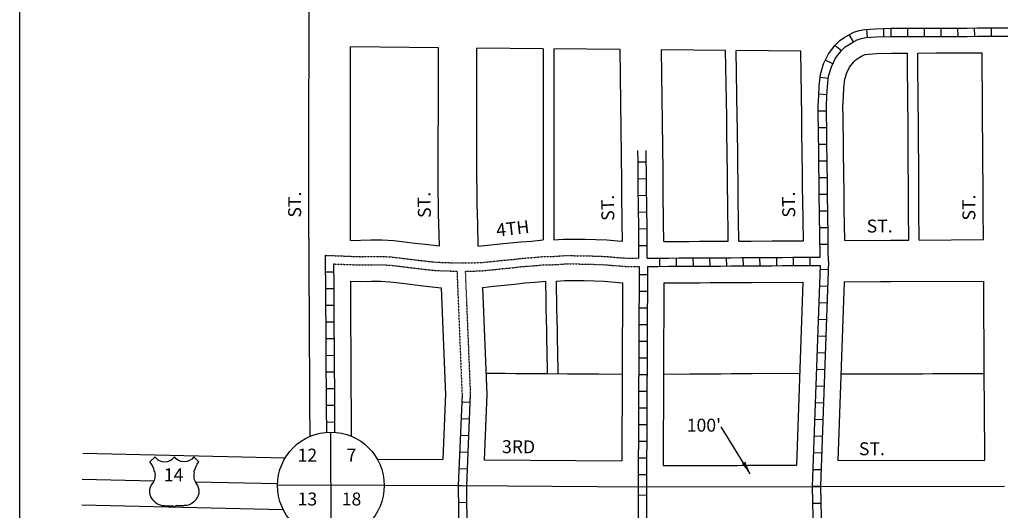
# Model space of a CAD drawing. Extents: x 1654649 to 1660689, y 16168474 to 16174997.
# Drawn here: x 1654649 to 1656551, y 16172404 to 16173352 of the extents above; entities that cross this region are included whole.
import ezdxf
from ezdxf.enums import TextEntityAlignment as Align

# ---------------------------------------------------------------- set-up
doc = ezdxf.new("R2010")
doc.units = 0
doc.header["$MEASUREMENT"] = 0
doc.linetypes.add('DGN_STYLE_5', pattern=[0.0011, 0, -0.0011])
for name, color, linetype in [('L10', 7, 'CONTINUOUS'), ('L13', 7, 'CONTINUOUS'), ('L18', 7, 'CONTINUOUS'), ('L21', 7, 'CONTINUOUS'), ('L5', 7, 'CONTINUOUS'), ('L6', 7, 'CONTINUOUS'), ('L8', 7, 'CONTINUOUS'), ('L9', 7, 'CONTINUOUS')]:
    doc.layers.add(name, color=color, linetype=linetype)
doc.styles.add('STYLE-FONT002', font='font002.shx')
doc.dimstyles.get("Standard").update_dxf_attribs({"dimtxt": 0.18, "dimasz": 0.18, "dimexe": 0.18, "dimexo": 0.0625, "dimgap": 0.09, "dimtad": 0, "dimtih": 1, "dimtoh": 1, "dimdec": 4, "dimzin": 0, "dimtxsty": 'STANDARD', "dimcen": 0.09, "dimazin": 3, "dimtfac": 1, "dimtdec": 4, "dimtofl": 0, "dimtmove": 0, "dimatfit": 3, "dimtolj": 1, "dimtzin": 0})

# ---------------------------------------------------------------- blocks, each defined once
blk = doc.blocks.new('SSEC')
at = {"layer": 'L8', "color": 7, "linetype": 'CONTINUOUS'}
for p, q in [((0.6, -103.1), (-0.4, 103.1)), ((-103.1, 0.4), (103.1, 1.5))]:
    blk.add_line(p, q, dxfattribs=at)
blk.add_circle((0, 0), 103.1, dxfattribs=at)
blk = doc.blocks.new('US')
at = {"layer": 'L21', "color": 7, "linetype": 'CONTINUOUS'}
for p, q in [((-773, 655), (-606, 811)), ((793, 655), (636, 811)), ((647, 331), (647, 352)), ((-700, -45), (-690, -34)), ((-639, -610), (-654, -597)), ((636, -629), (657, -608)), ((-304, -755), (-63, -755)), ((323, -755), (83, -755))]:
    blk.add_line(p, q, dxfattribs=at)
for centre, radius, start, end in [((-1370, 181), 760, 12.2887, 38.4087), ((-302, 1030), 378, 215.6849, 325.8071), ((1091, 222), 459, 166.7483, 215.1841), ((394, -297), 411, 310.3388, 38.2926), ((-301, -284), 470, 224.0228, 269.9999), ((88, -832), 78.3, 90, 169.6304)]:
    blk.add_arc(centre, radius, start, end, dxfattribs=at)
at = {"layer": 'L21', "color": 7, "linetype": 'CONTINUOUS', "extrusion": (0, 0, -1)}
for centre, radius, start, end in [((-323, 1030), 378, 215.3443, 325.8065), ((-1392, 181), 760, 13.0651, 38.4089), ((1070, 222), 459, 165.0889, 213.9155), ((373, -297), 411, 313.1076, 38.4362), ((66, -832), 78.3, 90, 169.6303), ((-322, -284), 470, 228.0111, 270)]:
    blk.add_arc(centre, radius, start, end, dxfattribs=at)
at = {"layer": 'L21', "color": 7, "linetype": 'CONTINUOUS'}
for p in [(-627, 342), (720, -45)]:
    blk.add_point(p, dxfattribs=at)

msp = doc.modelspace()

# ---------------------------------------------------------------- linework, layer by layer
at = {"layer": 'L13', "color": 7, "linetype": 'CONTINUOUS', "flags": 128}
msp.add_lwpolyline([(1654649.1, 16174997.4), (1660689.2, 16174997.4), (1660689.2, 16168473.9), (1654649.1, 16168473.9), (1654649.1, 16174997.4)], close=True, dxfattribs=at)
at = {"layer": 'L18', "color": 7, "linetype": 'CONTINUOUS'}
for p, q in [((1655660.1, 16173295.7), (1655660.1, 16172926.3)), ((1655680.9, 16173295.5), (1655680.9, 16172926.6)), ((1655543.1, 16172834.7), (1655551.7, 16172627.8)), ((1655813.5, 16172843.3), (1655812, 16172499.6)), ((1655893.5, 16172843.3), (1655892, 16172490.4)), ((1656161.9, 16172844.8), (1656149.4, 16172491.2)), ((1656242, 16172845.2), (1656229.8, 16172500.2)), ((1655463.1, 16172833.7), (1655471.7, 16172626.2)), ((1655471.7, 16172629.5), (1655466.4, 16172501.9)), ((1655551.7, 16172627.8), (1655546.4, 16172501.3)), ((1654771.1, 16172514.2), (1655161.9, 16172505.2)), ((1655546.4, 16172501.3), (1655812, 16172499.6)), ((1656229.8, 16172500.2), (1656513.6, 16172500.8)), ((1654768.8, 16172414.3), (1655158.2, 16172405.3))]:
    msp.add_line(p, q, dxfattribs=at)
at = {"layer": 'L18', "color": 7, "linetype": 'CONTINUOUS', "flags": 128}
for points in [[(1655207.7, 16172929.8), (1655207.7, 16172948), (1655207.7, 16172967.9), (1655207.7, 16172987.9), (1655207.7, 16173007.6), (1655207.9, 16173027.6), (1655207.9, 16173047.9), (1655207.9, 16173067.9), (1655207.9, 16173087.9), (1655207.9, 16173107.9), (1655207.9, 16173127.9), (1655207.9, 16173147.8), (1655207.9, 16173167.8), (1655207.9, 16173187.8), (1655207.9, 16173207.8), (1655207.9, 16173227.5), (1655208.1, 16173247.5), (1655208.1, 16173267.8), (1655208.1, 16173287.8), (1655208.1, 16173307.8), (1655208.1, 16173327.8), (1655208.1, 16173347.8), (1655208.1, 16173367.8)], [(1655288.1, 16172925.3), (1655288.1, 16173004.7), (1655288.1, 16173024.7), (1655288.1, 16173044.7), (1655288.1, 16173064.7), (1655288.1, 16173084.7), (1655288.1, 16173104.7), (1655288.1, 16173124.6), (1655288.1, 16173144.3), (1655288.4, 16173164.3), (1655288.4, 16173184.6), (1655288.4, 16173204.6), (1655288.4, 16173299.1)], [(1655457.9, 16173297.6), (1655288.4, 16173299.1)], [(1655457.7, 16173017.5), (1655457.7, 16173076.7), (1655457.7, 16173096.6), (1655457.7, 16173116.6), (1655457.7, 16173136.9), (1655457.9, 16173156.9), (1655457.9, 16173176.6), (1655457.9, 16173196.6), (1655457.9, 16173216.6), (1655457.9, 16173297.6)], [(1655531.9, 16173054.1), (1655531.9, 16173113.6), (1655531.9, 16173133.5), (1655531.9, 16173153.5), (1655531.9, 16173173.8), (1655532.1, 16173193.8), (1655532.1, 16173213.5), (1655532.1, 16173233.5), (1655532.1, 16173253.5), (1655532.1, 16173273.5), (1655532.1, 16173296.9)], [(1655660.1, 16173295.7), (1655532.1, 16173296.9)], [(1655808.9, 16173294.2), (1655680.9, 16173295.5)], [(1655813.3, 16172923.8), (1655812.9, 16172958.6), (1655812.6, 16172978.6), (1655812.4, 16172998.5), (1655812.1, 16173018.7), (1655812.1, 16173038.7), (1655808.9, 16173294.2)], [(1655893.3, 16172923.2), (1655892.9, 16172959.6), (1655892.6, 16172979.6), (1655892.4, 16172999.5), (1655892.1, 16173019.3), (1655892.1, 16173039.2), (1655891.9, 16173059.4), (1655888.8, 16173293.5)], [(1656012.8, 16173292.3), (1655888.8, 16173293.5)], [(1656017.8, 16172924), (1656016.8, 16173003.6), (1656016.6, 16173023.6), (1656016.3, 16173043.6), (1656016.1, 16173063.6), (1656015.8, 16173083.6), (1656015.5, 16173103.6), (1656015.3, 16173123.5), (1656015, 16173143.5), (1656014.8, 16173163.4), (1656012.8, 16173292.3)], [(1656038.4, 16172924.1), (1656037.3, 16173003.7), (1656037.1, 16173023.7), (1656036.8, 16173043.7), (1656036.6, 16173063.7), (1656036.3, 16173083.7), (1656036.1, 16173103.7), (1656035.8, 16173123.7), (1656035.6, 16173143.6), (1656035.3, 16173163.6), (1656033.3, 16173292.1)], [(1656157.8, 16173290.9), (1656033.3, 16173292.1)], [(1656162.9, 16172924.8), (1656161.8, 16173004.5), (1656161.6, 16173024.5), (1656161.3, 16173044.4), (1656161.1, 16173064.4), (1656160.8, 16173084.4), (1656160.6, 16173104.4), (1656160.3, 16173124.4), (1656160.1, 16173144.4), (1656159.8, 16173164.3), (1656157.8, 16173290.9)], [(1656242.8, 16172925.3), (1656242.1, 16172985.5), (1656241.8, 16173005.5), (1656241.6, 16173025.5), (1656241.3, 16173045.5), (1656241.1, 16173065.5), (1656240.8, 16173085.4), (1656240.6, 16173105.4), (1656240.3, 16173125.4), (1656240.1, 16173145.4), (1656239.8, 16173165.4), (1656239.5, 16173182.8), (1656239.5, 16173183.6), (1656240.5, 16173202.7), (1656241.4, 16173220.4), (1656243.2, 16173236.6), (1656246.9, 16173249.2), (1656252.3, 16173260.3), (1656260.8, 16173271), (1656264, 16173274.3), (1656267.1, 16173276.4), (1656275.1, 16173281.1), (1656279.1, 16173283.2), (1656282.3, 16173284.2), (1656288.1, 16173285.3), (1656304.7, 16173286.4), (1656333.9, 16173287.3)], [(1656332.9, 16173287.3), (1656341.9, 16173287.3), (1656364.3, 16173287.3)], [(1656366.8, 16172926), (1656366.1, 16172982.7), (1656366.1, 16173002.7), (1656365.9, 16173022.7), (1656365.9, 16173042.6), (1656365.6, 16173062.6), (1656365.6, 16173082.6), (1656365.3, 16173102.6), (1656365.3, 16173122.6), (1656365.1, 16173142.6), (1656365.1, 16173162.5), (1656364.8, 16173182.5), (1656364.8, 16173202.5), (1656364.6, 16173222.2), (1656364.3, 16173242.5), (1656364.3, 16173287.3)], [(1656384.4, 16173287.4), (1656419.6, 16173287.5), (1656439.6, 16173287.5), (1656508.4, 16173287.7)], [(1656386.9, 16172926.1), (1656386.2, 16172982.8), (1656386.2, 16173002.8), (1656386, 16173022.8), (1656386, 16173042.7), (1656385.7, 16173062.7), (1656385.7, 16173082.7), (1656385.5, 16173102.7), (1656385.4, 16173122.7), (1656385.2, 16173142.7), (1656385.2, 16173162.7), (1656384.9, 16173182.6), (1656384.9, 16173202.6), (1656384.7, 16173222.3), (1656384.4, 16173242.6), (1656384.4, 16173287.4)], [(1656510.9, 16172926.9), (1656510.2, 16172983.5), (1656510.2, 16173003.5), (1656510, 16173023.5), (1656510, 16173043.5), (1656509.7, 16173063.5), (1656509.7, 16173083.5), (1656509.5, 16173103.4), (1656509.4, 16173123.4), (1656509.2, 16173143.4), (1656509.2, 16173163.4), (1656508.9, 16173183.4), (1656508.9, 16173203.4), (1656508.7, 16173223.1), (1656508.4, 16173243.4), (1656508.4, 16173287.7)], [(1655534.5, 16172914.1), (1655533.9, 16172955.9), (1655533.4, 16172975.9), (1655532.9, 16172995.8), (1655532.7, 16173015.8), (1655531.9, 16173054.1)], [(1655459.8, 16172914.6), (1655459.2, 16172936.9), (1655458.9, 16172956.8), (1655458.4, 16172976.8), (1655457.9, 16172996.8), (1655457.7, 16173017.5)], [(1655207.7, 16172929.8), (1655207.7, 16172828.6), (1655208, 16172808.6), (1655208, 16172788.7), (1655208.2, 16172768.7), (1655208.2, 16172748.7), (1655208.5, 16172728.8), (1655208.5, 16172708.8), (1655208.7, 16172688.8), (1655208.7, 16172668.8), (1655209, 16172648.8), (1655209, 16172628.9), (1655209.2, 16172608.9), (1655209.2, 16172589), (1655209.5, 16172569.1), (1655209.5, 16172546.6)], [(1655288.1, 16172925.3), (1655327.5, 16172926.5), (1655349.4, 16172926.5), (1655371.8, 16172925.1), (1655392.7, 16172922.5), (1655412.5, 16172920.1), (1655432.1, 16172917.9), (1655459.8, 16172914.6)], [(1655534.5, 16172914.1), (1655577.3, 16172918.6), (1655596.8, 16172920.4), (1655617.3, 16172922.8), (1655637.5, 16172924.1), (1655660.1, 16172926.3)], [(1655680.9, 16172926.6), (1655699.2, 16172927.9), (1655720.7, 16172927.9), (1655741.3, 16172927.7), (1655761.8, 16172927.1), (1655783, 16172926.4), (1655803.7, 16172924.5), (1655813.3, 16172923.8)], [(1655893.3, 16172923.2), (1655922.4, 16172923.4), (1655942.4, 16172923.5), (1655962.4, 16172923.6), (1655982.4, 16172923.8), (1656002.4, 16172923.9), (1656017.8, 16172924)], [(1656038.4, 16172924.1), (1656042.4, 16172924.1), (1656062.4, 16172924.2), (1656102.4, 16172924.5), (1656162.9, 16172924.8)], [(1656242.8, 16172925.3), (1656331.4, 16172925.8), (1656366.8, 16172926)], [(1656386.9, 16172926.1), (1656510.9, 16172926.9)], [(1655287.9, 16172846.7), (1655308.2, 16172845.9), (1655328.8, 16172846.5), (1655346.8, 16172846.5), (1655364.4, 16172845.4), (1655382.9, 16172843.1), (1655403.1, 16172840.6), (1655422.9, 16172838.4), (1655463.1, 16172833.7)], [(1655287.9, 16172846.7), (1655288, 16172789.2), (1655288.2, 16172769.2), (1655288.2, 16172749.2), (1655288.5, 16172729.3), (1655288.5, 16172709.3), (1655288.7, 16172689.3), (1655288.7, 16172669.3), (1655289, 16172649.3), (1655289, 16172629.4), (1655289.2, 16172609.4), (1655289.2, 16172589.6), (1655289.5, 16172569.6), (1655289.5, 16172547.2)], [(1655543.1, 16172834.7), (1655565.2, 16172836.9), (1655585.1, 16172838.9), (1655605.2, 16172840.8), (1655624.7, 16172843.1), (1655644, 16172844.4), (1655665.3, 16172846.5)], [(1655668.6, 16172668.1), (1655668, 16172712.9), (1655667.5, 16172732.9), (1655667.3, 16172752.8), (1655666.8, 16172772.5), (1655666.3, 16172793), (1655666, 16172810.8), (1655665.3, 16172846.5)], [(1655685.8, 16172846.8), (1655701.9, 16172847.9), (1655720.4, 16172847.9), (1655739.7, 16172847.7), (1655759.2, 16172847.1), (1655778, 16172846.5), (1655813.5, 16172843.3)], [(1655689, 16172668), (1655688.4, 16172712.8), (1655687.9, 16172732.8), (1655687.7, 16172752.7), (1655687.2, 16172772.4), (1655686.7, 16172792.9), (1655685.8, 16172846.8)], [(1655893.5, 16172843.3), (1655942.9, 16172843.5), (1655962.9, 16172843.6), (1655982.9, 16172843.8), (1656002.9, 16172843.9), (1656022.9, 16172844), (1656042.9, 16172844.1), (1656062.9, 16172844.2), (1656161.9, 16172844.8)], [(1656242, 16172845.2), (1656312.2, 16172845.7), (1656332.2, 16172845.8), (1656511.7, 16172846.9)], [(1656513.6, 16172500.8), (1656513.5, 16172525), (1656513.3, 16172544.7), (1656513, 16172564.8), (1656513, 16172584.5), (1656512.8, 16172604.6), (1656512.8, 16172624.5), (1656512.5, 16172644.5), (1656512.5, 16172664.5), (1656512.3, 16172684.5), (1656512.3, 16172704.5), (1656512, 16172724.5), (1656512, 16172744.5), (1656511.8, 16172764.5), (1656511.7, 16172846.9)], [(1655550, 16172668.8), (1655587.1, 16172668.6), (1655607.1, 16172668.5), (1655627.1, 16172668.4), (1655647.1, 16172668.2), (1655667.1, 16172668.1), (1655707.1, 16172667.9), (1655727.1, 16172667.8), (1655747.1, 16172667.7), (1655767.1, 16172667.5), (1655812.8, 16172667.2)], [(1655892.8, 16172667.3), (1655943.8, 16172667.5), (1655964, 16172667.6), (1655983.9, 16172667.8), (1656003.8, 16172667.9), (1656023.9, 16172668), (1656043.9, 16172668.1), (1656063.9, 16172668.2), (1656155.7, 16172668.8)], [(1656235.7, 16172667.8), (1656333.1, 16172667.9), (1656353.1, 16172667.9), (1656373.2, 16172667.9), (1656393.2, 16172667.9), (1656413.1, 16172668), (1656512.5, 16172668.1)], [(1655339.9, 16172502.7), (1655466.4, 16172501.9)], [(1655892, 16172490.4), (1655936, 16172490.5), (1655956, 16172490.6), (1655976, 16172490.6), (1655996, 16172490.7), (1656016, 16172490.8), (1656036, 16172490.8), (1656056, 16172490.9), (1656076, 16172490.9), (1656096, 16172491), (1656149.4, 16172491.2)]]:
    msp.add_lwpolyline(points, dxfattribs=at)
at = {"layer": 'L21', "color": 3, "linetype": 'CONTINUOUS'}
for p, q in [((1654770, 16172464.2), (1654908.4, 16172461.1)), ((1654988.2, 16172459.2), (1655147.1, 16172455.6)), ((1655504.3, 16172451.6), (1655851.8, 16172449.3)), ((1655851.8, 16172449.3), (1656188, 16172450.1)), ((1656188, 16172450.1), (1656551.8, 16172450.9))]:
    msp.add_line(p, q, dxfattribs=at)
at = {"layer": 'L21', "color": 3, "linetype": 'CONTINUOUS', "flags": 128}
msp.add_lwpolyline([(1655353.3, 16172452.6), (1655504.3, 16172451.6)], dxfattribs=at)
at = {"layer": 'L5', "color": 1, "linetype": 'CONTINUOUS'}
for p, q in [((1656286.7, 16173317.2), (1656285.6, 16173333.3)), ((1656318.6, 16173318.8), (1656318.1, 16173334.9)), ((1656332.8, 16173319.2), (1656332.8, 16173335.3)), ((1656365, 16173319.3), (1656365, 16173335.4)), ((1656397.2, 16173319.4), (1656397.2, 16173335.5)), ((1656429.4, 16173319.4), (1656429.4, 16173335.6)), ((1656461.7, 16173319.5), (1656461.6, 16173335.6)), ((1656493.9, 16173319.6), (1656493.8, 16173335.7)), ((1656526.1, 16173319.7), (1656526.1, 16173335.8)), ((1656259.7, 16173309.1), (1656251.5, 16173323)), ((1656236.4, 16173291.7), (1656223.8, 16173301.7)), ((1656219.8, 16173266.4), (1656205.3, 16173273.5)), ((1656211.2, 16173238.4), (1656195.2, 16173240.1)), ((1656208.7, 16173206.8), (1656192.6, 16173207.6)), ((1656207.7, 16173175.1), (1656191.6, 16173174.9)), ((1656208.1, 16173142.9), (1656192, 16173142.7)), ((1656208.6, 16173110.7), (1656192.4, 16173110.5)), ((1655859.7, 16173076.4), (1655843.6, 16173076.2)), ((1656209, 16173078.5), (1656192.9, 16173078.2)), ((1655860.1, 16173044.2), (1655844, 16173044)), ((1656209.4, 16173046.2), (1656193.3, 16173046)), ((1655860.3, 16173012), (1655844.2, 16173011.8)), ((1656209.8, 16173014), (1656193.7, 16173013.8)), ((1655860.7, 16172979.8), (1655844.6, 16172979.6)), ((1656210.2, 16172981.8), (1656194.1, 16172981.6)), ((1656210.6, 16172949.6), (1656194.5, 16172949.4)), ((1655861.1, 16172947.5), (1655845, 16172947.3)), ((1655861.4, 16172915.2), (1655845.3, 16172915.2)), ((1656211, 16172917.4), (1656194.9, 16172917.2)), ((1655918.2, 16172875.3), (1655918.1, 16172891.4)), ((1655950.4, 16172875.5), (1655950.3, 16172891.6)), ((1655982.6, 16172875.7), (1655982.5, 16172891.8)), ((1656014.8, 16172875.9), (1656014.7, 16172892)), ((1656047, 16172876.1), (1656046.9, 16172892.2)), ((1656079.2, 16172876.3), (1656079.1, 16172892.4)), ((1656111.5, 16172876.5), (1656111.4, 16172892.6)), ((1656143.7, 16172876.7), (1656143.6, 16172892.8)), ((1656175.9, 16172876.8), (1656175.8, 16172892.9)), ((1655845.7, 16172875.1), (1655843.8, 16172449.3)), ((1655861.7, 16172875.1), (1655859.8, 16172449.3)), ((1655885.9, 16172875.1), (1655885.9, 16172891.3)), ((1656195.1, 16172877), (1656180, 16172450.3)), ((1656211.4, 16172884.8), (1656196, 16172449.8)), ((1655255.6, 16172864), (1655239.5, 16172863.8)), ((1655861.7, 16172859), (1655845.6, 16172859.1)), ((1656210.9, 16172868.3), (1656194.8, 16172868.9)), ((1656209.7, 16172836.1), (1656193.6, 16172836.7)), ((1655255.8, 16172831.7), (1655239.6, 16172831.7)), ((1655861.5, 16172826.8), (1655845.4, 16172826.9)), ((1655256, 16172799.5), (1655239.9, 16172799.5)), ((1656208.6, 16172803.9), (1656192.5, 16172804.5)), ((1655861.4, 16172794.6), (1655845.3, 16172794.7)), ((1655256.3, 16172767.3), (1655240.2, 16172767.3)), ((1655861.2, 16172762.4), (1655845.1, 16172762.4)), ((1656207.4, 16172771.7), (1656191.3, 16172772.3)), ((1656206.3, 16172739.5), (1656190.2, 16172740.1)), ((1655256.4, 16172735.2), (1655240.3, 16172735)), ((1655861.1, 16172730.1), (1655845, 16172730.2)), ((1655256.6, 16172702.9), (1655240.5, 16172702.7)), ((1656205.2, 16172707.3), (1656189.1, 16172707.9)), ((1655860.9, 16172697.9), (1655844.8, 16172698)), ((1655256.8, 16172670.6), (1655240.7, 16172670.6)), ((1655860.8, 16172665.7), (1655844.7, 16172665.8)), ((1656204, 16172675.2), (1656187.9, 16172675.7)), ((1655257, 16172638.4), (1655240.9, 16172638.4)), ((1655503.6, 16172627.8), (1655496.3, 16172451.7)), ((1655519.6, 16172627.8), (1655512.3, 16172451.5)), ((1655860.7, 16172633.5), (1655844.6, 16172633.6)), ((1656202.9, 16172643), (1656186.8, 16172643.5)), ((1655257.3, 16172606.2), (1655241.2, 16172606.2)), ((1655519, 16172612.2), (1655502.9, 16172612.9)), ((1656201.8, 16172610.8), (1656185.7, 16172611.3)), ((1655860.5, 16172601.3), (1655844.4, 16172601.4)), ((1655257.5, 16172574.1), (1655241.4, 16172573.9)), ((1655517.7, 16172580), (1655501.6, 16172580.7)), ((1655860.4, 16172569.1), (1655844.3, 16172569.1)), ((1656200.6, 16172578.6), (1656184.5, 16172579.1)), ((1655516.4, 16172547.8), (1655500.3, 16172548.5)), ((1655860.2, 16172536.8), (1655844.1, 16172536.9)), ((1656199.5, 16172546.4), (1656183.4, 16172546.9)), ((1655515, 16172515.6), (1655498.9, 16172516.3)), ((1656198.3, 16172514.2), (1656182.2, 16172514.7)), ((1655860.1, 16172504.6), (1655844, 16172504.7)), ((1655513.7, 16172483.5), (1655497.6, 16172484.1)), ((1656197.2, 16172482), (1656181.1, 16172482.5)), ((1655859.9, 16172472.4), (1655843.8, 16172472.5)), ((1655496.3, 16172451.7), (1655497.9, 16172263.3)), ((1655496.3, 16172451.5), (1655512.4, 16172451.7)), ((1655512.3, 16172451.5), (1655513.9, 16172263.5)), ((1655843.8, 16172449.3), (1655844.2, 16172022.2)), ((1655859.8, 16172449.3), (1655860.2, 16172022)), ((1656196.1, 16172449.8), (1656180, 16172450.3)), ((1656180, 16172449.9), (1656196.1, 16172450.2)), ((1656180, 16172449.9), (1656189.4, 16172018)), ((1656196, 16172450.2), (1656205.4, 16172017.7)), ((1655496.5, 16172419.3), (1655512.6, 16172419.5)), ((1655859.8, 16172433), (1655843.7, 16172432.9)), ((1656180.7, 16172417.7), (1656196.8, 16172418))]:
    msp.add_line(p, q, dxfattribs=at)
at = {"layer": 'L5', "color": 1, "linetype": 'CONTINUOUS', "flags": 128}
for points in [[(1656195.2, 16172893), (1656195.1, 16172904.9), (1656194.9, 16172924.9), (1656194.6, 16172944.9), (1656194.3, 16172964.9), (1656194.1, 16172984.9), (1656193.8, 16173004.9), (1656193.6, 16173024.9), (1656193.3, 16173044.8), (1656193.1, 16173064.8), (1656192.8, 16173084.8), (1656192.6, 16173104.8), (1656192.3, 16173124.8), (1656192.1, 16173144.8), (1656191.8, 16173164.8), (1656191.5, 16173182.8), (1656191.6, 16173185.1), (1656192.6, 16173205.2), (1656193.6, 16173224.2), (1656195.9, 16173246.1), (1656202, 16173266.7), (1656211.4, 16173286), (1656224.7, 16173302.7), (1656233.1, 16173311.4), (1656241.6, 16173317.1), (1656251.8, 16173323), (1656260.6, 16173327.7), (1656270.5, 16173330.8), (1656281.7, 16173333), (1656302.4, 16173334.4), (1656332.5, 16173335.3)], [(1656332.8, 16173335.3), (1656341.8, 16173335.3), (1656359.5, 16173335.3), (1656379.5, 16173335.4), (1656399.5, 16173335.4), (1656419.5, 16173335.5), (1656439.5, 16173335.5), (1656459.5, 16173335.6), (1656479.5, 16173335.6), (1656499.5, 16173335.7), (1656519.5, 16173335.7), (1656539.5, 16173335.8), (1656558, 16173335.8)], [(1656211.3, 16172885.2), (1656211.1, 16172905.2), (1656210.8, 16172925.1), (1656210.6, 16172945.1), (1656210.3, 16172965.1), (1656210.1, 16172985.1), (1656209.8, 16173005.1), (1656209.6, 16173025.1), (1656209.3, 16173045.1), (1656209.1, 16173065), (1656208.8, 16173085), (1656208.6, 16173105), (1656208.3, 16173125), (1656208.1, 16173145), (1656207.8, 16173165), (1656207.5, 16173182.8), (1656207.6, 16173184.6), (1656208.5, 16173204.4), (1656209.5, 16173222.9), (1656211.7, 16173242.9), (1656217, 16173260.9), (1656225.1, 16173277.5), (1656236.7, 16173292.1), (1656243.4, 16173299.1), (1656250.1, 16173303.5), (1656259.6, 16173309), (1656266.8, 16173312.9), (1656274.5, 16173315.2), (1656283.8, 16173317.1), (1656303.2, 16173318.4), (1656333, 16173319.3)], [(1656332.8, 16173319.3), (1656341.8, 16173319.3), (1656359.5, 16173319.3), (1656379.5, 16173319.4), (1656399.5, 16173319.4), (1656419.5, 16173319.5), (1656439.5, 16173319.5), (1656459.5, 16173319.6), (1656479.5, 16173319.6), (1656499.5, 16173319.7), (1656519.5, 16173319.7), (1656539.5, 16173319.8), (1656558, 16173319.8)], [(1655845.4, 16172891.1), (1655845.4, 16172919.1), (1655845.1, 16172939), (1655844.9, 16172959), (1655844.6, 16172979), (1655844.4, 16172998.9), (1655844.1, 16173019), (1655844.1, 16173038.9), (1655843.9, 16173058.8), (1655843.6, 16173078.7), (1655843.4, 16173099)], [(1655861.4, 16172891.1), (1655861.4, 16172919.2), (1655861.1, 16172939.2), (1655860.9, 16172959.2), (1655860.6, 16172979.2), (1655860.4, 16172999.1), (1655860.1, 16173019.1), (1655860.1, 16173039), (1655859.9, 16173059), (1655859.6, 16173078.9), (1655859.3, 16173099.1)], [(1655239.4, 16172896.6), (1655239.4, 16172868.8), (1655239.7, 16172848.8), (1655239.7, 16172828.8), (1655240, 16172808.9), (1655240, 16172788.9), (1655240.2, 16172768.9), (1655240.2, 16172748.9), (1655240.5, 16172729), (1655240.5, 16172709), (1655240.7, 16172689), (1655240.7, 16172669), (1655241, 16172649), (1655241, 16172629.1), (1655241.2, 16172609.1), (1655241.2, 16172589.2), (1655241.5, 16172569.3), (1655241.5, 16172554.6)], [(1655861.4, 16172891.1), (1655882.6, 16172891.2), (1655902.6, 16172891.3), (1655922.6, 16172891.4), (1655942.6, 16172891.5), (1655962.6, 16172891.6), (1655982.6, 16172891.8), (1656002.6, 16172891.9), (1656022.6, 16172892), (1656042.6, 16172892.1), (1656062.6, 16172892.2), (1656102.6, 16172892.5), (1656122.6, 16172892.6), (1656142.6, 16172892.7), (1656162.6, 16172892.8), (1656195.2, 16172893)], [(1655255.4, 16172879.9), (1655255.4, 16172868.9), (1655255.7, 16172848.9), (1655255.7, 16172829), (1655255.9, 16172809), (1655256, 16172789), (1655256.2, 16172769), (1655256.2, 16172749), (1655256.5, 16172729.1), (1655256.5, 16172709.1), (1655256.7, 16172689.1), (1655256.7, 16172669.1), (1655257, 16172649.1), (1655257, 16172629.2), (1655257.2, 16172609.2), (1655257.2, 16172589.4), (1655257.5, 16172569.4), (1655257.5, 16172554.7)], [(1655861.7, 16172875.1), (1655882.7, 16172875.2), (1655902.7, 16172875.3), (1655922.7, 16172875.4), (1655942.7, 16172875.5), (1655962.7, 16172875.6), (1655982.7, 16172875.8), (1656002.7, 16172875.9), (1656022.7, 16172876), (1656042.7, 16172876.1), (1656062.7, 16172876.2), (1656102.7, 16172876.5), (1656122.7, 16172876.6), (1656142.7, 16172876.7), (1656162.7, 16172876.8), (1656195.1, 16172877)]]:
    msp.add_lwpolyline(points, dxfattribs=at)
at = {"layer": 'L6', "color": 30, "linetype": 'DGN_STYLE_5'}
for p, q in [((1655493.8, 16172866), (1655503.6, 16172627.8)), ((1655509.8, 16172865.9), (1655519.6, 16172627.8))]:
    msp.add_line(p, q, dxfattribs=at)
at = {"layer": 'L6', "color": 30, "linetype": 'DGN_STYLE_5', "flags": 128}
for points in [[(1655239.4, 16172896.6), (1655308.4, 16172893.9), (1655328, 16172894.5), (1655348.4, 16172894.5), (1655368.9, 16172893.2), (1655388.8, 16172890.8), (1655408.7, 16172888.3), (1655428.4, 16172886.1), (1655448.2, 16172883.8), (1655467.8, 16172882.6), (1655501.5, 16172881.9)], [(1655501.5, 16172881.9), (1655521.3, 16172881.9), (1655540.9, 16172882.7), (1655560.4, 16172884.6), (1655580.4, 16172886.7), (1655600.1, 16172888.5), (1655620.3, 16172890.9), (1655640.1, 16172892.2), (1655660.3, 16172894.2), (1655680.4, 16172894.5), (1655700.3, 16172895.9), (1655720.6, 16172895.9), (1655740.7, 16172895.7), (1655760.8, 16172895.1), (1655781, 16172894.4), (1655801.1, 16172892.6), (1655820.5, 16172891.2), (1655845.4, 16172891.1)], [(1655255.4, 16172879.9), (1655308.4, 16172877.9), (1655328.3, 16172878.5), (1655347.9, 16172878.5), (1655367.4, 16172877.2), (1655386.8, 16172874.9), (1655406.8, 16172872.4), (1655426.6, 16172870.2), (1655446.8, 16172867.8), (1655467.1, 16172866.6), (1655493.8, 16172866)], [(1655509.8, 16172865.9), (1655521.6, 16172865.9), (1655542, 16172866.7), (1655562, 16172868.7), (1655582, 16172870.8), (1655601.8, 16172872.6), (1655621.7, 16172875), (1655641.4, 16172876.3), (1655661.2, 16172878.2), (1655681.1, 16172878.5), (1655700.8, 16172879.9), (1655720.5, 16172879.9), (1655740.4, 16172879.7), (1655760.3, 16172879.1), (1655780, 16172878.4), (1655799.8, 16172876.6), (1655819.9, 16172875.2), (1655845.7, 16172875.1)]]:
    msp.add_lwpolyline(points, dxfattribs=at)

# ---------------------------------------------------------------- block references
at = {"layer": 'L21', "color": 7, "linetype": 'CONTINUOUS', "xscale": 0.0601, "yscale": 0.0601, "zscale": 0.0601}
msp.add_blockref('US', (1654947.2, 16172458.3), dxfattribs=at)
at = {"layer": 'L8', "color": 7, "linetype": 'CONTINUOUS'}
msp.add_blockref('SSEC', (1655250.2, 16172451.9), dxfattribs=at)

# ---------------------------------------------------------------- texts
at = {"layer": 'L10', "color": 7, "linetype": 'CONTINUOUS', "style": 'STYLE-FONT002'}
for s, p in [('12', (1655204.8, 16172498.1)), ('7', (1655290.1, 16172498.1)), ('13', (1655204.8, 16172413.3)), ('18', (1655290.1, 16172413.3))]:
    msp.add_text(s, height=25, dxfattribs=at).set_placement(p, align=Align.CENTER)
at = {"layer": 'L18', "color": 7, "linetype": 'CONTINUOUS', "insert": (1656003.9, 16172565.2), "char_height": 25, "attachment_point": 6, "style": 'STYLE-FONT002'}
msp.add_mtext("100'", dxfattribs=at)
at = {"layer": 'L21', "color": 7, "linetype": 'CONTINUOUS', "style": 'STYLE-FONT002'}
msp.add_text('14', height=25, dxfattribs=at).set_placement((1654946.4, 16172460.2), align=Align.CENTER)
at = {"layer": 'L9', "color": 7, "linetype": 'CONTINUOUS', "style": 'STYLE-FONT002'}
for s, rotation, p in [('ST.', 90, (1655192.7, 16172994.6)), ('ST.', 91.435, (1655443, 16172994.2)), ('ST.', 90.7187, (1655797.5, 16172988.5)), ('ST.', 90.7448, (1656147, 16172994.7)), ('ST.', 90, (1656495.2, 16172988.9)), ('4TH', 6.836, (1655603, 16172936.2)), ('ST.', 0.3153, (1656310.4, 16172940.7)), ('3RD', 359.6274, (1655612.7, 16172514.3)), ('ST.', 0.0573, (1656295.4, 16172510.4))]:
    msp.add_text(s, height=25, rotation=rotation, dxfattribs=at).set_placement(p, align=Align.CENTER)

# ---------------------------------------------------------------- leaders
at = {"layer": 'L18', "color": 7, "linetype": 'CONTINUOUS'}
msp.add_leader([(1656060.5, 16172474.6), (1656004.2, 16172565.2)], dimstyle='STANDARD', override={"dimtxt": 25, "dimasz": 25, "dimgap": 0, "dimtxsty": 'STYLE-FONT002'}, dxfattribs=at)

doc.saveas('drawing.dxf')
